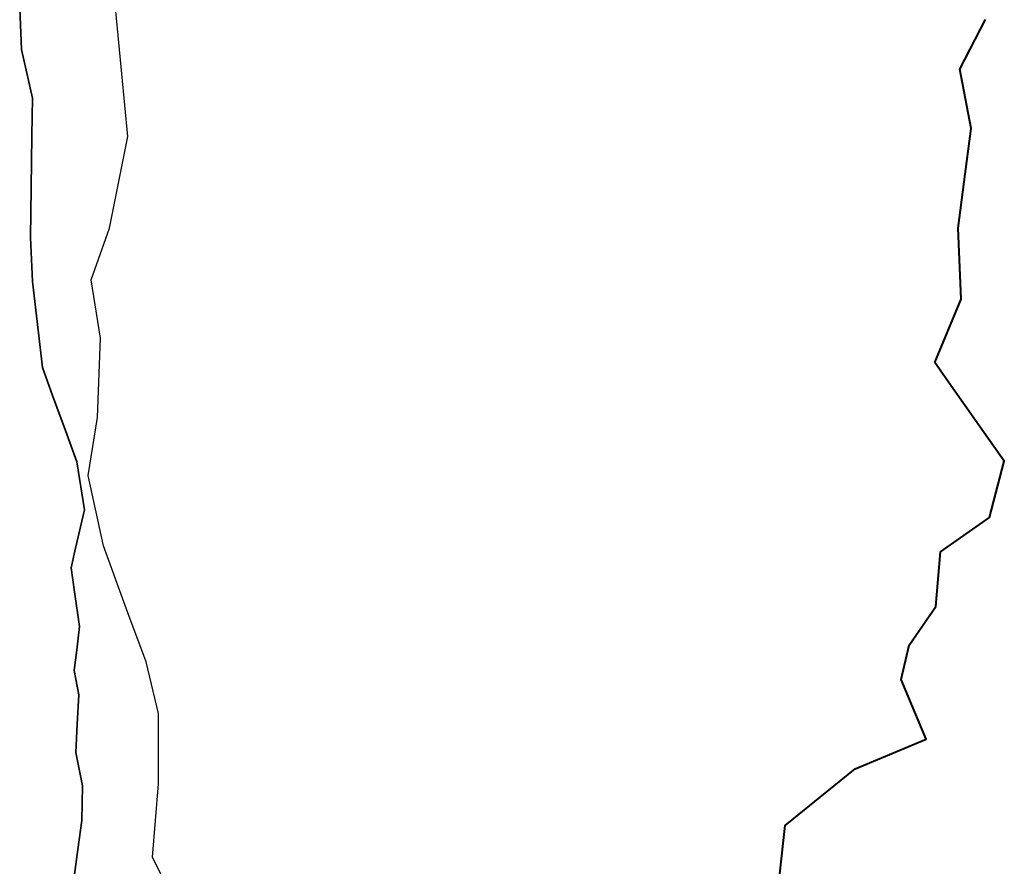
# Model space of a CAD drawing. Units: millimetres. Extents: x 1232 to 19918, y 1911 to 28586.
# Drawn here: x 1382 to 3721, y 8427 to 10437 of the extents above; entities that cross this region are included whole.
import ezdxf

# ---------------------------------------------------------------- set-up
doc = ezdxf.new("R2010")
doc.units = ezdxf.units.MM
doc.layers.add('Existing Pucca Main Road', color=8, linetype='Continuous')
doc.layers.add('island bnd', color=10, linetype='Continuous', lineweight=35)
doc.layers.add('New Road Proposed', color=6, linetype='Continuous', lineweight=40)

msp = doc.modelspace()

# ---------------------------------------------------------------- linework, layer by layer
at = {"layer": 'Existing Pucca Main Road'}
msp.add_lwpolyline([(1881.23, 8134.27), (1812.95, 8266.96), (1754.89, 8332.23), (1696.83, 8448.26), (1711.34, 8622.32), (1711.34, 8789.12), (1682.31, 8912.41), (1638.77, 9028.45), (1580.7, 9188), (1544.42, 9354.81), (1566.19, 9492.6), (1573.45, 9681.16), (1551.67, 9818.95), (1595.22, 9942.24), (1638.77, 10159.81), (1609.73, 10457.16)], dxfattribs=at)
at = {"layer": 'island bnd'}
for p, q in [((1381.61, 10464.44), (1385.59, 10366.33)), ((1385.59, 10366.33), (1412.12, 10250.99)), ((1412.12, 10250.99), (1410.8, 10162.16)), ((1410.8, 10162.16), (1408.94, 10037.8)), ((1408.94, 10037.8), (1407.17, 9919.78)), ((1407.17, 9919.78), (1412.17, 9815.08)), ((1412.17, 9815.08), (1425.44, 9699.74)), ((1425.44, 9699.74), (1435.64, 9611.02)), ((1435.64, 9611.02), (1459.93, 9544.63)), ((1459.93, 9544.63), (1490.48, 9461.13)), ((1490.48, 9461.13), (1517.52, 9387.21)), ((1517.52, 9387.21), (1535.64, 9273.25)), ((1535.64, 9273.25), (1514.41, 9181.77)), ((1514.41, 9181.77), (1503.57, 9135.02)), ((1503.57, 9135.02), (1511.76, 9078.36)), ((1511.76, 9078.36), (1523.72, 8995.67)), ((1523.72, 8995.67), (1517.17, 8940.77)), ((1517.17, 8940.77), (1511.29, 8891.47)), ((1511.29, 8891.47), (1522.48, 8833.38)), ((1522.48, 8833.38), (1518.5, 8764.44)), ((1518.5, 8764.44), (1514.6, 8696.9)), ((1514.6, 8696.9), (1530.44, 8617.28)), ((1530.44, 8617.28), (1529.11, 8535.08)), ((1529.11, 8535.08), (1519.83, 8466.14)), ((1519.83, 8466.14), (1500.29, 8321.09))]:
    msp.add_line(p, q, dxfattribs=at)
at = {"layer": 'New Road Proposed'}
msp.add_lwpolyline([(2578.47, 7998.06), (2783.04, 8049.27), (2971.72, 8096.49), (3065.34, 8100.55), (3174.41, 8286.48), (3200.07, 8523.69), (3366.88, 8658.32), (3534.92, 8728.81), (3475.95, 8869.89), (3495.1, 8951.58), (3558.62, 9043.26), (3569.21, 9173.72), (3685.65, 9254.82), (3720.94, 9388.82), (3593.91, 9568.65), (3555.77, 9622.63), (3618.61, 9773.16), (3611.55, 9942.42), (3625.67, 10051.73), (3642.02, 10178.38), (3615.08, 10319.71), (3676.09, 10437.89)], dxfattribs=at)

doc.saveas('drawing.dxf')
